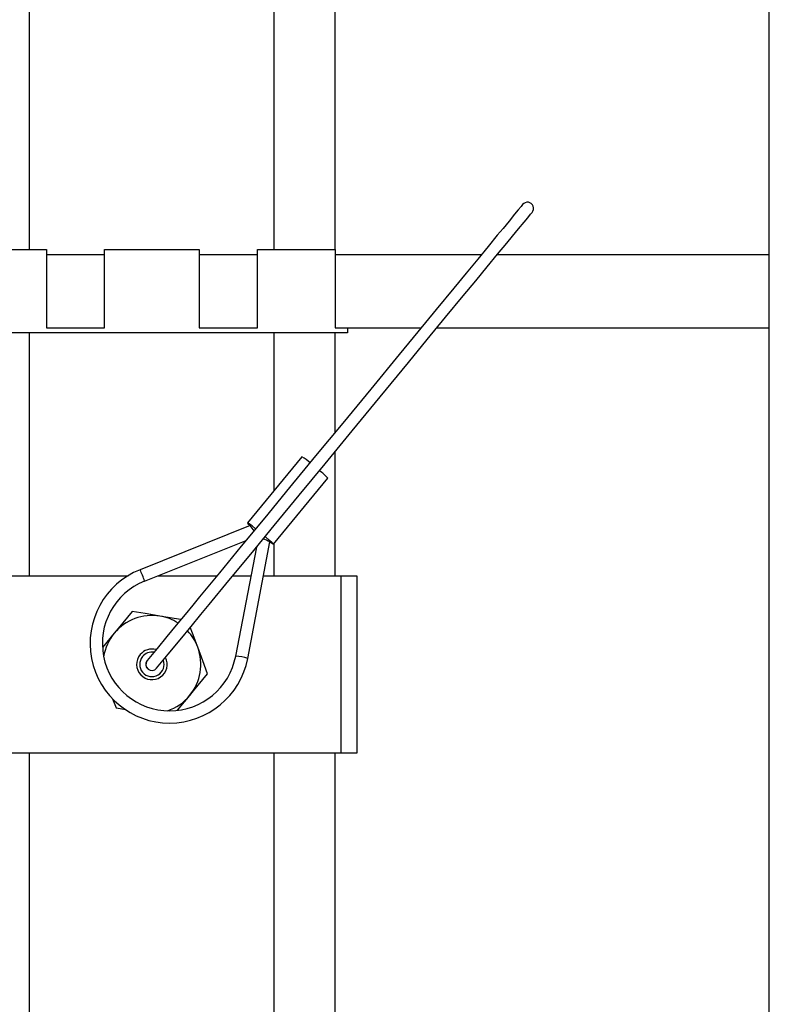
# Model space of a CAD drawing. Extents: x 612 to 894, y 370 to 565.
# Drawn here: x 684 to 690, y 540 to 548 of the extents above; entities that cross this region are included whole.
import ezdxf

# ---------------------------------------------------------------- set-up
doc = ezdxf.new("R2010")
doc.units = 0
for name, color, linetype in [('BBカチットワイヤー', 7, 'CONTINUOUS'), ('天井ボード', 7, 'CONTINUOUS'), ('天井下地', 7, 'CONTINUOUS')]:
    doc.layers.add(name, color=color, linetype=linetype)

msp = doc.modelspace()

# ---------------------------------------------------------------- linework, layer by layer
at = {"layer": 'BBカチットワイヤー', "linetype": 'CONTINUOUS'}
for p, q in [((686.2545, 544.9156), (685.8098, 544.3757)), ((686.022, 544.2009), (686.4668, 544.7407)), ((685.8304, 544.353), (684.9306, 543.9931)), ((685.833, 544.3562), (685.8303, 544.353)), ((684.9678, 543.9002), (685.7988, 544.2327)), ((685.8825, 544.177), (685.713, 543.2862)), ((685.8112, 543.2675), (685.9924, 544.2195)), ((685.9946, 544.219), (685.9923, 544.219)), ((685.9924, 544.2195), (685.9951, 544.2227)), ((683.353, 543.944), (684.8329, 543.944)), ((685.0772, 543.944), (685.5609, 543.944)), ((685.6905, 543.944), (685.8382, 543.944)), ((685.94, 543.944), (686.703, 543.944)), ((686.573, 543.944), (686.573, 542.494)), ((686.703, 543.944), (686.703, 542.494)), ((684.7193, 543.4733), (684.6233, 543.3568)), ((684.7066, 542.9367), (684.7343, 542.8625)), ((685.2369, 542.8434), (685.3368, 542.9646)), ((684.7343, 542.8625), (684.815, 542.849)), ((686.703, 542.494), (683.353, 542.494))]:
    msp.add_line(p, q, dxfattribs=at)
for points in [[(688.0598, 546.9769), (688.0599, 546.9769), (688.0471, 546.9614), (688.0245, 546.934), (687.995, 546.8982), (687.9488, 546.8421), (687.8999, 546.7827), (687.8532, 546.7261), (687.7787, 546.6357), (687.6937, 546.5324), (687.5993, 546.418), (687.4973, 546.2942), (687.3534, 546.1195), (687.2032, 545.9372), (687.0497, 545.7509), (686.8179, 545.4695), (686.5892, 545.192), (686.3673, 544.9227), (686.1542, 544.664), (685.9512, 544.4177), (685.7592, 544.1846), (685.5801, 543.9673), (685.4179, 543.7703), (685.3631, 543.7039), (685.2991, 543.6262), (685.2274, 543.5392), (685.1503, 543.4456), (685.0702, 543.3484), (684.9895, 543.2504)], [(685.0667, 543.1869), (685.1614, 543.3018), (685.2586, 543.4198), (685.3492, 543.5297), (685.4289, 543.6265), (685.4955, 543.7073), (685.6573, 543.9037), (685.8366, 544.1212), (686.0288, 544.3545), (686.2317, 544.6008), (686.4447, 544.8594), (686.6666, 545.1287), (686.8953, 545.4062), (687.1271, 545.6875), (687.2806, 545.8738), (687.4307, 546.056), (687.5746, 546.2307), (687.6766, 546.3545), (687.7709, 546.4689), (687.8559, 546.5721), (687.9304, 546.6626), (687.9771, 546.7192), (688.026, 546.7786), (688.0722, 546.8346), (688.1017, 546.8704), (688.1242, 546.8978), (688.1371, 546.9133), (688.137, 546.9133)], [(685.8764, 544.3271), (685.8469, 544.3503), (685.8224, 544.3684), (685.8105, 544.3757), (685.8129, 544.3713), (685.8291, 544.3556), (685.831, 544.3539)], [(685.993, 544.2202), (685.9985, 544.216), (686.017, 544.2031), (686.0219, 544.2016), (686.0124, 544.2119), (685.9899, 544.2324), (685.9574, 544.2606), (685.9543, 544.2632)], [(684.8662, 543.6516), (684.7512, 543.5121), (684.7193, 543.4733)], [(685.094, 543.6135), (685.0778, 543.6162), (684.9718, 543.6339), (684.8662, 543.6516)], [(685.2651, 543.5849), (685.2101, 543.5941), (685.094, 543.6135)], [(685.4027, 543.3592), (685.3969, 543.3745), (685.3593, 543.4752), (685.3414, 543.5228)], [(685.4836, 543.1429), (685.444, 543.2488), (685.4027, 543.3592)], [(685.3368, 542.9646), (685.3686, 543.0033), (685.4836, 543.1429)]]:
    msp.add_lwpolyline(points, dxfattribs=at)
for centre, radius, start, end in [((688.0996, 546.9465), 0.05, 318.36598, 142.66041), ((686.0845, 544.6122), 0.3477, 47.10463, 60.73138), ((686.0134, 544.3161), 0.6212, 43.12424, 51.61678), ((685.5383, 544.0892), 0.3935, 34.29507, 42.09375), ((685.7757, 543.8589), 0.4207, 58.9995, 67.12337), ((685.1726, 543.3895), 0.6502, 111.8434, 349.184), ((684.3962, 543.7252), 0.5978, 17.0244, 26.61965), ((685.1726, 543.3895), 0.5502, 111.85039, 349.1771), ((685.028, 543.219), 0.4, 80.51376, 140.51376), ((685.028, 543.219), 0.4, 57.6616, 80.51376), ((685.028, 543.219), 0.4, 140.51376, 170.96849), ((685.028, 543.219), 0.4, 20.51376, 43.19297), ((685.028, 543.219), 0.125, 74.20443, 140.51376), ((685.028, 543.219), 0.4, 320.51376, 20.51376), ((685.028, 543.219), 0.125, 140.51376, 26.74215), ((685.028, 543.219), 0.1, 140.51376, 19.69925), ((685.028, 543.219), 0.1, 80.54206, 140.51376), ((685.6707, 542.7974), 0.4906, 73.35671, 85.05361), ((685.028, 543.219), 0.05, 144.16722, 320.51376), ((685.0281, 543.2186), 0.05, 140.51594, 320.51263), ((685.028, 543.219), 0.4, 288.47778, 320.51376)]:
    msp.add_arc(centre, radius, start, end, dxfattribs=at)
at = {"layer": '天井ボード', "linetype": 'CONTINUOUS'}
for p, q in [((690.078, 546.569), (690.078, 553.469)), ((690.078, 545.969), (690.078, 546.569)), ((690.078, 501.569), (690.078, 545.969))]:
    msp.add_line(p, q, dxfattribs=at)
at = {"layer": '天井下地', "linetype": 'CONTINUOUS'}
for p, q in [((684.028, 546.609), (684.028, 553.469)), ((686.028, 546.609), (686.028, 553.469)), ((686.528, 546.609), (686.528, 553.469)), ((683.7356, 546.609), (684.1655, 546.609)), ((684.1655, 546.609), (684.1655, 545.969)), ((684.1655, 546.569), (684.6405, 546.569)), ((684.6405, 545.969), (684.6405, 546.609)), ((684.6405, 546.609), (685.4155, 546.609)), ((685.4155, 546.609), (685.4155, 545.969)), ((685.4155, 546.569), (685.8905, 546.569)), ((685.8905, 545.969), (685.8905, 546.609)), ((685.8905, 546.609), (686.528, 546.609)), ((686.528, 546.609), (686.528, 545.969)), ((686.528, 546.569), (687.7238, 546.569)), ((687.8533, 546.569), (690.078, 546.569)), ((686.528, 545.929), (683.5279, 545.929)), ((684.028, 543.944), (684.028, 545.929)), ((684.1655, 545.969), (684.6405, 545.969)), ((685.4155, 545.969), (685.8905, 545.969)), ((686.028, 544.6407), (686.028, 545.929)), ((686.528, 545.969), (686.608, 545.969)), ((686.528, 545.969), (687.2294, 545.969)), ((686.628, 545.929), (686.528, 545.929)), ((686.528, 545.1177), (686.528, 545.929)), ((686.628, 545.969), (686.628, 545.929)), ((687.359, 545.969), (690.078, 545.969)), ((686.528, 543.944), (686.528, 544.9605)), ((686.028, 543.944), (686.028, 544.2082)), ((684.028, 501.609), (684.028, 542.494)), ((686.028, 501.609), (686.028, 542.494)), ((686.528, 501.609), (686.528, 542.494))]:
    msp.add_line(p, q, dxfattribs=at)

doc.saveas('drawing.dxf')
